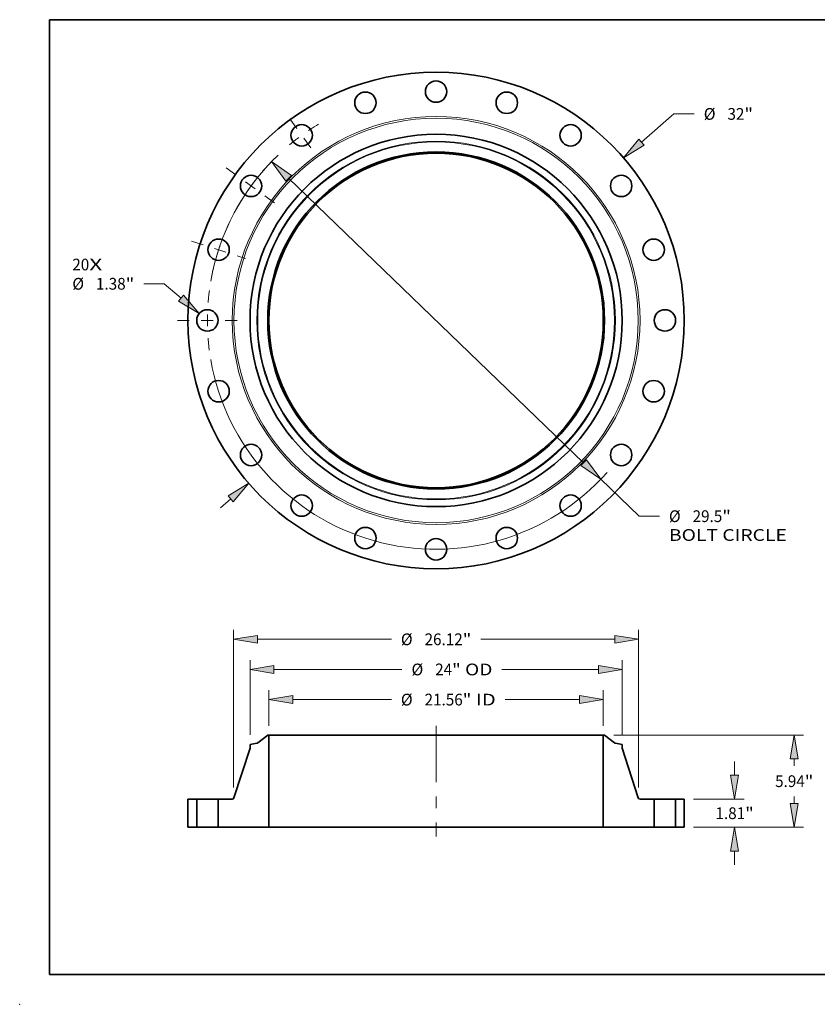
# Model space of a CAD drawing. Extents: x 0 to 10.8, y 0 to 8.2.
# Drawn here: x 0 to 6.7, y 0 to 8.2 of the extents above; entities that cross this region are included whole.
import ezdxf
from ezdxf.enums import TextEntityAlignment as Align

# ---------------------------------------------------------------- set-up
doc = ezdxf.new("R2010")
doc.units = 0
doc.header["$MEASUREMENT"] = 0
doc.linetypes.add('DASHDOT', pattern=[18.5, 12, -3, 0.5, -3])
doc.layers.get('0').update_dxf_attribs({"lineweight": 13})
doc.layers.add('1', color=7, linetype='Continuous', lineweight=13)
doc.styles.get("Standard").update_dxf_attribs({"font": 'isocp.shx'})

# ---------------------------------------------------------------- blocks, each defined once
blk = doc.blocks.new('BLOCK7')
at = {"color": 7, "lineweight": 13, "ltscale": 0.03937}
for s, p, p2 in [('20', (-23.459614, 3.22639), (-22.365516, 3.22639)), ('X', (-22.365516, 3.22639), (-21.524151, 3.22639))]:
    blk.add_text(s, height=0.757117, dxfattribs=at).set_placement(p, p2, align=Align.FIT)
blk = doc.blocks.new('BLOCK8')
at = {"color": 7, "lineweight": 13, "ltscale": 0.03937}
for p, q in [((13.244401, 11.497075), (15.335851, 13.312601)), ((15.335851, 13.312601), (16.643543, 13.312601)), ((-13.912218, -12.076787), (-13.244401, -11.497075))]:
    blk.add_line(p, q, dxfattribs=at)
for points in [[(13.076317, 11.690704), (12.082626, 10.488572), (13.412484, 11.303447)], [(-13.076317, -11.690704), (-12.082626, -10.488572), (-13.412484, -11.303447)]]:
    blk.add_lwpolyline(points, close=True, dxfattribs=at)
for points in [[(13.076317, 11.690704), (12.082626, 10.488572), (13.076317, 11.690704), (13.412484, 11.303447)], [(-13.076317, -11.690704), (-12.082626, -10.488572), (-13.076317, -11.690704), (-13.412484, -11.303447)]]:
    blk.add_solid(points, dxfattribs=at)
for s, p, p2 in [('%%c', (17.258928, 12.934043), (18.016045, 12.934043)), ('32', (18.785275, 12.934043), (19.879376, 12.934043)), ('"', (19.879376, 12.934043), (20.434594, 12.934043))]:
    blk.add_text(s, height=0.757117, dxfattribs=at).set_placement(p, p2, align=Align.FIT)
blk = doc.blocks.new('BLOCK9')
at = {"color": 7, "lineweight": 13, "ltscale": 0.03937}
for p, q in [((-17.540295, 2.364307), (-18.847988, 2.364307)), ((-16.450172, 1.440611), (-17.540295, 2.364307))]:
    blk.add_line(p, q, dxfattribs=at)
blk.add_lwpolyline([(-16.61593, 1.244988), (-15.27643, 0.446062), (-16.284414, 1.636234)], close=True, dxfattribs=at)
blk.add_solid([(-16.61593, 1.244988), (-15.27643, 0.446062), (-16.61593, 1.244988), (-16.284414, 1.636234)], dxfattribs=at)
for s, p, p2 in [('%%c', (-23.459612, 1.985749), (-22.702497, 1.985749)), ('1.38', (-21.933265, 1.985749), (-20.01859, 1.985749)), ('"', (-20.01859, 1.985749), (-19.463372, 1.985749))]:
    blk.add_text(s, height=0.757117, dxfattribs=at).set_placement(p, p2, align=Align.FIT)
blk = doc.blocks.new('BLOCK10')
at = {"color": 7, "lineweight": 13, "ltscale": 0.03937}
for p, q in [((-9.512329, 9.168474), (9.512329, -9.168474)), ((10.620007, -10.236111), (13.088684, -12.61555)), ((13.088684, -12.61555), (14.396376, -12.61555))]:
    blk.add_line(p, q, dxfattribs=at)
for points in [[(-9.33439, 9.353086), (-10.620007, 10.236111), (-9.690268, 8.983861)], [(9.33439, -9.353086), (10.620007, -10.236111), (9.690268, -8.983861)]]:
    blk.add_lwpolyline(points, close=True, dxfattribs=at)
for start, end in [(133.701718, 170.138318), (189.861695, 318.4073)]:
    blk.add_arc((0, 0), 14.75, start, end, dxfattribs=at)
for points in [[(-9.33439, 9.353086), (-10.620007, 10.236111), (-9.33439, 9.353086), (-9.690268, 8.983861)], [(9.33439, -9.353086), (10.620007, -10.236111), (9.33439, -9.353086), (9.690268, -8.983861)]]:
    blk.add_solid(points, dxfattribs=at)
for s, p, p2 in [('%%c', (15.01176, -12.994108), (15.768877, -12.994108)), ('29.5', (16.538108, -12.994108), (18.452783, -12.994108)), ('"', (18.452783, -12.994108), (19.008001, -12.994108)), ('BOLT CIRCLE', (15.011761, -14.205495), (22.613566, -14.205495))]:
    blk.add_text(s, height=0.757117, dxfattribs=at).set_placement(p, p2, align=Align.FIT)
blk = doc.blocks.new('BLOCK11')
at = {"color": 7, "linetype": 'DASHDOT', "lineweight": 13, "ltscale": 0.03937}
blk.add_line((-16.683059, 0), (-12.816941, 0), dxfattribs=at)
blk.add_arc((0, 0), 14.75, 172.491114, 187.508886, dxfattribs=at)
blk = doc.blocks.new('BLOCK12')
at = {"color": 7, "linetype": 'DASHDOT', "lineweight": 13, "ltscale": 0.03937}
blk.add_line((-15.763067, 5.121731), (-12.2931, 3.99427), dxfattribs=at)
blk.add_arc((0, 0), 14.75, 154.913704, 169.086305, dxfattribs=at)
blk = doc.blocks.new('BLOCK13')
at = {"color": 7, "linetype": 'DASHDOT', "lineweight": 13, "ltscale": 0.03937}
blk.add_line((-13.534598, 9.833461), (-10.331404, 7.506204), dxfattribs=at)
blk.add_arc((0, 0), 14.75, 136.310003, 151.690005, dxfattribs=at)
blk = doc.blocks.new('BLOCK14')
at = {"color": 7, "linetype": 'DASHDOT', "lineweight": 13, "ltscale": 0.03937}
blk.add_line((-9.440657, 12.99395), (-7.899008, 10.872052), dxfattribs=at)
blk.add_arc((0, 0), 14.75, 120.905905, 131.094102, dxfattribs=at)
blk = doc.blocks.new('BLOCK15')
at = {"color": 7, "lineweight": 13, "ltscale": 0.03937}
for p, q in [((-10.781, 6.545694), (-10.781, 8.831784)), ((10.781, 6.545694), (10.781, 8.831784)), ((-9.24256, 8.22609), (-2.88703, 8.22609)), ((4.460345, 8.22609), (9.24256, 8.22609))]:
    blk.add_line(p, q, dxfattribs=at)
for points in [[(-9.24256, 8.482496), (-10.781, 8.22609), (-9.24256, 7.969684)], [(9.24256, 7.969684), (10.781, 8.22609), (9.24256, 8.482496)]]:
    blk.add_lwpolyline(points, close=True, dxfattribs=at)
for points in [[(-9.24256, 8.482496), (-10.781, 8.22609), (-9.24256, 8.482496), (-9.24256, 7.969684)], [(9.24256, 7.969684), (10.781, 8.22609), (9.24256, 7.969684), (9.24256, 8.482496)]]:
    blk.add_solid(points, dxfattribs=at)
for s, p, p2 in [('%%c', (-2.271646, 7.847532), (-1.514529, 7.847532)), ('21.56', (-0.745298, 7.847532), (1.716426, 7.847532)), ('"', (1.716426, 7.847532), (2.271645, 7.847532)), (' ID', (2.271646, 7.847532), (3.844961, 7.847532))]:
    blk.add_text(s, height=0.757117, dxfattribs=at).set_placement(p, p2, align=Align.FIT)
blk = doc.blocks.new('BLOCK16')
at = {"color": 7, "lineweight": 13, "ltscale": 0.03937}
for p, q in [((-12, 5.949084), (-12, 10.775116)), ((-10.46156, 10.169423), (-2.203218, 10.169423)), ((4.245902, 10.169423), (10.46156, 10.169423)), ((12, 5.949084), (12, 10.775116))]:
    blk.add_line(p, q, dxfattribs=at)
for points in [[(-10.46156, 10.42583), (-12, 10.169423), (-10.46156, 9.913017)], [(10.46156, 9.913017), (12, 10.169423), (10.46156, 10.42583)]]:
    blk.add_lwpolyline(points, close=True, dxfattribs=at)
for points in [[(-10.46156, 10.42583), (-12, 10.169423), (-10.46156, 10.42583), (-10.46156, 9.913017)], [(10.46156, 9.913017), (12, 10.169423), (10.46156, 9.913017), (10.46156, 10.42583)]]:
    blk.add_solid(points, dxfattribs=at)
for s, p, p2 in [('%%c', (-1.587833, 9.790864), (-0.830716, 9.790864)), ('24', (-0.061485, 9.790864), (1.032614, 9.790864)), ('"', (1.032614, 9.790864), (1.587833, 9.790864)), (' OD', (1.587833, 9.790864), (3.630517, 9.790864))]:
    blk.add_text(s, height=0.757117, dxfattribs=at).set_placement(p, p2, align=Align.FIT)
blk = doc.blocks.new('BLOCK17')
at = {"color": 7, "lineweight": 13, "ltscale": 0.03937}
for p, q in [((-13.06, 2.553499), (-13.06, 12.718449)), ((13.06, 2.553499), (13.06, 12.718449)), ((-11.52156, 12.112756), (-2.88703, 12.112756)), ((2.88703, 12.112756), (11.52156, 12.112756))]:
    blk.add_line(p, q, dxfattribs=at)
for points in [[(-11.52156, 12.369162), (-13.06, 12.112756), (-11.52156, 11.856351)], [(11.52156, 11.856351), (13.06, 12.112756), (11.52156, 12.369162)]]:
    blk.add_lwpolyline(points, close=True, dxfattribs=at)
for points in [[(-11.52156, 12.369162), (-13.06, 12.112756), (-11.52156, 12.369162), (-11.52156, 11.856351)], [(11.52156, 11.856351), (13.06, 12.112756), (11.52156, 11.856351), (11.52156, 12.369162)]]:
    blk.add_solid(points, dxfattribs=at)
for s, p, p2 in [('%%c', (-2.271646, 11.734197), (-1.514529, 11.734197)), ('26.12', (-0.745298, 11.734197), (1.716426, 11.734197)), ('"', (1.716426, 11.734197), (2.271645, 11.734197))]:
    blk.add_text(s, height=0.757117, dxfattribs=at).set_placement(p, p2, align=Align.FIT)
blk = doc.blocks.new('BLOCK18')
at = {"color": 7, "lineweight": 13, "ltscale": 0.03937}
for p, q in [((19.24689, 3.34844), (19.24689, 4.232774)), ((16.605693, 1.81), (19.852583, 1.81)), ((16.605693, 0), (19.852583, 0)), ((19.24689, -2.422774), (19.24689, -1.53844))]:
    blk.add_line(p, q, dxfattribs=at)
for points in [[(18.990483, 3.34844), (19.24689, 1.81), (19.503296, 3.34844)], [(19.503296, -1.53844), (19.24689, 0), (18.990483, -1.53844)]]:
    blk.add_lwpolyline(points, close=True, dxfattribs=at)
for points in [[(18.990483, 3.34844), (19.24689, 1.81), (18.990483, 3.34844), (19.503296, 3.34844)], [(19.503296, -1.53844), (19.24689, 0), (19.503296, -1.53844), (18.990483, -1.53844)]]:
    blk.add_solid(points, dxfattribs=at)
for s, p, p2 in [('1.81', (18.011943, 0.52652), (19.926618, 0.52652)), ('"', (19.926618, 0.52652), (20.481837, 0.52652))]:
    blk.add_text(s, height=0.757117, dxfattribs=at).set_placement(p, p2, align=Align.FIT)
blk = doc.blocks.new('BLOCK19')
at = {"color": 7, "lineweight": 13, "ltscale": 0.03937}
for p, q in [((11.465434, 5.94), (23.698738, 5.94)), ((16.605693, 0), (23.698738, 0))]:
    blk.add_line(p, q, dxfattribs=at)
at = {"color": 7, "lineweight": 13, "ltscale": 0.01094}
for p, q in [((23.093043, 3.963943), (23.093043, 4.40156)), ((23.093043, 1.53844), (23.093043, 1.976057))]:
    blk.add_line(p, q, dxfattribs=at)
at = {"color": 7, "lineweight": 13, "ltscale": 0.03937}
for points in [[(23.349451, 4.40156), (23.093043, 5.94), (22.836638, 4.40156)], [(22.836638, 1.53844), (23.093043, 0), (23.349451, 1.53844)]]:
    blk.add_lwpolyline(points, close=True, dxfattribs=at)
for points in [[(23.349451, 4.40156), (23.093043, 5.94), (23.349451, 4.40156), (22.836638, 4.40156)], [(22.836638, 1.53844), (23.093043, 0), (22.836638, 1.53844), (23.349451, 1.53844)]]:
    blk.add_solid(points, dxfattribs=at)
for s, p, p2 in [('5.94', (21.858098, 2.591442), (23.77277, 2.591442)), ('"', (23.772773, 2.591442), (24.327991, 2.591442))]:
    blk.add_text(s, height=0.757117, dxfattribs=at).set_placement(p, p2, align=Align.FIT)
blk = doc.blocks.new('BLOCK20')
at = {"color": 7, "lineweight": 5, "ltscale": 0.03937}
for p, q in [((-16, 0), (-16, 1.81)), ((-15.44, 1.81), (-15.44, 0))]:
    blk.add_line(p, q, dxfattribs=at)
at = {"color": 7, "lineweight": 5, "ltscale": 0.014}
for p, q in [((-16, 1.81), (-15.44, 1.81)), ((-15.44, 0), (-16, 0))]:
    blk.add_line(p, q, dxfattribs=at)
blk = doc.blocks.new('BLOCK21')
at = {"color": 7, "lineweight": 5, "ltscale": 0.03937}
for p, q in [((-11.506103, 5.444029), (-10.85974, 5.94)), ((-10.781, 5.94), (-10.781, 0)), ((-13.033229, 1.893273), (-12, 5.10717)), ((-14.06, 0), (-14.06, 1.81)), ((-14.06, 1.81), (-13.14747, 1.81)), ((-10.781, 0), (-13.625, 0))]:
    blk.add_line(p, q, dxfattribs=at)
at = {"color": 7, "lineweight": 5, "ltscale": 0.001969}
blk.add_line((-10.85974, 5.94), (-10.781, 5.94), dxfattribs=at)
at = {"color": 7, "lineweight": 5, "ltscale": 0.011233}
blk.add_line((-12, 5.34339), (-11.557493, 5.421416), dxfattribs=at)
at = {"color": 7, "lineweight": 5, "ltscale": 0.005906}
blk.add_line((-12, 5.10717), (-12, 5.34339), dxfattribs=at)
at = {"color": 7, "lineweight": 5, "ltscale": 0.000129}
for p, q in [((-11.557493, 5.421416), (-11.55244, 5.422422)), ((-11.55244, 5.422422), (-11.547435, 5.423646)), ((-11.547435, 5.423646), (-11.542487, 5.425088)), ((-11.542487, 5.425088), (-11.537608, 5.426744)), ((-11.537608, 5.426744), (-11.532804, 5.428612)), ((-11.532804, 5.428612), (-11.528088, 5.430688)), ((-11.528088, 5.430688), (-11.523466, 5.432967)), ((-11.523466, 5.432967), (-11.518949, 5.435446)), ((-11.518949, 5.435446), (-11.514543, 5.438119)), ((-11.514543, 5.438119), (-11.510258, 5.440981)), ((-11.510258, 5.440981), (-11.506103, 5.444029))]:
    blk.add_line(p, q, dxfattribs=at)
at = {"color": 7, "lineweight": 5, "ltscale": 0.000199}
for p, q in [((-13.14747, 1.81), (-13.13952, 1.810264)), ((-13.13952, 1.810264), (-13.131605, 1.811054)), ((-13.131605, 1.811054), (-13.123759, 1.812366)), ((-13.123759, 1.812366), (-13.116017, 1.814196)), ((-13.116017, 1.814196), (-13.108414, 1.816534)), ((-13.108414, 1.816534), (-13.100981, 1.819371)), ((-13.100981, 1.819371), (-13.093754, 1.822694)), ((-13.093754, 1.822694), (-13.086763, 1.826489)), ((-13.086763, 1.826489), (-13.080038, 1.830738)), ((-13.080038, 1.830738), (-13.07361, 1.835424)), ((-13.07361, 1.835424), (-13.067506, 1.840525)), ((-13.067506, 1.840525), (-13.061754, 1.84602)), ((-13.061754, 1.84602), (-13.056378, 1.851884)), ((-13.056378, 1.851884), (-13.051402, 1.85809)), ((-13.051402, 1.85809), (-13.04685, 1.864613)), ((-13.04685, 1.864613), (-13.042738, 1.871423)), ((-13.042738, 1.871423), (-13.039088, 1.878491)), ((-13.039088, 1.878491), (-13.035913, 1.885785)), ((-13.035913, 1.885785), (-13.033229, 1.893273))]:
    blk.add_line(p, q, dxfattribs=at)
at = {"color": 7, "lineweight": 5, "ltscale": 0.010875}
blk.add_line((-13.625, 0), (-14.06, 0), dxfattribs=at)
blk = doc.blocks.new('BLOCK22')
at = {"color": 7, "lineweight": 5, "ltscale": 0.03937}
for p, q in [((10.781, 0), (10.781, 5.94)), ((10.85974, 5.94), (11.506103, 5.444029)), ((12, 5.10717), (13.033229, 1.893273)), ((13.14747, 1.81), (14.06, 1.81)), ((14.06, 1.81), (14.06, 0)), ((13.625, 0), (10.781, 0))]:
    blk.add_line(p, q, dxfattribs=at)
at = {"color": 7, "lineweight": 5, "ltscale": 0.001969}
blk.add_line((10.781, 5.94), (10.85974, 5.94), dxfattribs=at)
at = {"color": 7, "lineweight": 5, "ltscale": 0.000129}
for p, q in [((11.506103, 5.444029), (11.510258, 5.440981)), ((11.510258, 5.440981), (11.514543, 5.438119)), ((11.514543, 5.438119), (11.518949, 5.435446)), ((11.518949, 5.435446), (11.523466, 5.432967)), ((11.523466, 5.432967), (11.528088, 5.430688)), ((11.528088, 5.430688), (11.532804, 5.428612)), ((11.532804, 5.428612), (11.537608, 5.426744)), ((11.537608, 5.426744), (11.542487, 5.425088)), ((11.542487, 5.425088), (11.547435, 5.423646)), ((11.547435, 5.423646), (11.55244, 5.422422)), ((11.55244, 5.422422), (11.557493, 5.421416))]:
    blk.add_line(p, q, dxfattribs=at)
at = {"color": 7, "lineweight": 5, "ltscale": 0.011233}
blk.add_line((11.557493, 5.421416), (12, 5.34339), dxfattribs=at)
at = {"color": 7, "lineweight": 5, "ltscale": 0.005906}
blk.add_line((12, 5.34339), (12, 5.10717), dxfattribs=at)
at = {"color": 7, "lineweight": 5, "ltscale": 0.000199}
for p, q in [((13.033229, 1.893273), (13.035913, 1.885785)), ((13.035913, 1.885785), (13.039088, 1.878491)), ((13.039088, 1.878491), (13.042738, 1.871423)), ((13.042738, 1.871423), (13.04685, 1.864613)), ((13.04685, 1.864613), (13.051402, 1.85809)), ((13.051402, 1.85809), (13.056378, 1.851884)), ((13.056378, 1.851884), (13.061754, 1.84602)), ((13.061754, 1.84602), (13.067506, 1.840525)), ((13.067506, 1.840525), (13.07361, 1.835424)), ((13.07361, 1.835424), (13.080038, 1.830738)), ((13.080038, 1.830738), (13.086763, 1.826489)), ((13.086763, 1.826489), (13.093754, 1.822694)), ((13.093754, 1.822694), (13.100981, 1.819371)), ((13.100981, 1.819371), (13.108414, 1.816534)), ((13.108414, 1.816534), (13.116017, 1.814196)), ((13.116017, 1.814196), (13.123759, 1.812366)), ((13.123759, 1.812366), (13.131605, 1.811054)), ((13.131605, 1.811054), (13.13952, 1.810264)), ((13.13952, 1.810264), (13.14747, 1.81))]:
    blk.add_line(p, q, dxfattribs=at)
at = {"color": 7, "lineweight": 5, "ltscale": 0.010875}
blk.add_line((14.06, 0), (13.625, 0), dxfattribs=at)
blk = doc.blocks.new('BLOCK23')
at = {"color": 7, "lineweight": 5, "ltscale": 0.03937}
for p, q in [((15.44, 0), (15.44, 1.81)), ((16, 1.81), (16, 0))]:
    blk.add_line(p, q, dxfattribs=at)
at = {"color": 7, "lineweight": 5, "ltscale": 0.014}
for p, q in [((15.44, 1.81), (16, 1.81)), ((16, 0), (15.44, 0))]:
    blk.add_line(p, q, dxfattribs=at)

msp = doc.modelspace()

# ---------------------------------------------------------------- linework, layer by layer
at = {"color": 7, "linetype": 'DASHDOT', "lineweight": 13, "ltscale": 0.03937}
msp.add_line((3.490845, 2.332984), (3.490845, 1.406341), dxfattribs=at)
at = {"color": 7, "lineweight": 35, "ltscale": 0.002648}
for p, q in [((2.079079, 2.255764), (1.995051, 2.191288)), ((4.902611, 2.255764), (4.986638, 2.191288))]:
    msp.add_line(p, q, dxfattribs=at)
at = {"color": 7, "lineweight": 35, "ltscale": 0.000256}
for p, q in [((2.089315, 2.255764), (2.079079, 2.255764)), ((4.902611, 2.255764), (4.892375, 2.255764))]:
    msp.add_line(p, q, dxfattribs=at)
at = {"color": 7, "lineweight": 35, "ltscale": 0.019305}
for p, q in [((2.089315, 2.255764), (2.089315, 1.483564)), ((4.892375, 2.255764), (4.892375, 1.483564))]:
    msp.add_line(p, q, dxfattribs=at)
at = {"color": 7, "lineweight": 35, "ltscale": 0.03937}
for p, q in [((2.089315, 2.255764), (4.162774, 2.255764)), ((2.089315, 1.483564), (4.162774, 1.483564))]:
    msp.add_line(p, q, dxfattribs=at)
at = {"color": 7, "lineweight": 35, "ltscale": 0.01824}
for p, q in [((4.162774, 2.255764), (4.892375, 2.255764)), ((4.162774, 1.483564), (4.892375, 1.483564))]:
    msp.add_line(p, q, dxfattribs=at)
at = {"color": 7, "lineweight": 35, "ltscale": 0.010972}
for p, q in [((1.930845, 2.147496), (1.796525, 1.72969)), ((5.050845, 2.147496), (5.185165, 1.72969))]:
    msp.add_line(p, q, dxfattribs=at)
at = {"color": 7, "lineweight": 35, "ltscale": 0.00146}
for p, q in [((1.988371, 2.188348), (1.930845, 2.178205)), ((4.993319, 2.188348), (5.050845, 2.178205))]:
    msp.add_line(p, q, dxfattribs=at)
at = {"color": 7, "lineweight": 35, "ltscale": 0.000768}
for p, q in [((1.930845, 2.178205), (1.930845, 2.147496)), ((5.050845, 2.178205), (5.050845, 2.147496))]:
    msp.add_line(p, q, dxfattribs=at)
at = {"color": 7, "lineweight": 35, "ltscale": 0.005883}
for p, q in [((1.410845, 1.718864), (1.410845, 1.483564)), ((1.483645, 1.718864), (1.483645, 1.483564)), ((1.663045, 1.718864), (1.663045, 1.483564)), ((5.318645, 1.718864), (5.318645, 1.483564)), ((5.498045, 1.718864), (5.498045, 1.483564)), ((5.570845, 1.718864), (5.570845, 1.483564))]:
    msp.add_line(p, q, dxfattribs=at)
at = {"color": 7, "lineweight": 35, "ltscale": 0.00182}
for p, q in [((1.483645, 1.718864), (1.410845, 1.718864)), ((5.570845, 1.718864), (5.498045, 1.718864)), ((1.483645, 1.483564), (1.410845, 1.483564)), ((5.570845, 1.483564), (5.498045, 1.483564))]:
    msp.add_line(p, q, dxfattribs=at)
at = {"color": 7, "lineweight": 35, "ltscale": 0.000275}
for p, q in [((1.483645, 1.718864), (1.494626, 1.718864)), ((5.318645, 1.718864), (5.329626, 1.718864)), ((1.483645, 1.483564), (1.494626, 1.483564)), ((5.318645, 1.483564), (5.329626, 1.483564))]:
    msp.add_line(p, q, dxfattribs=at)
at = {"color": 7, "lineweight": 35, "ltscale": 0.00421}
for p, q in [((1.494626, 1.718864), (1.663045, 1.718864)), ((5.329626, 1.718864), (5.498045, 1.718864)), ((1.494626, 1.483564), (1.663045, 1.483564)), ((5.329626, 1.483564), (5.498045, 1.483564))]:
    msp.add_line(p, q, dxfattribs=at)
at = {"color": 7, "lineweight": 35, "ltscale": 0.002966}
for p, q in [((1.781674, 1.718864), (1.663045, 1.718864)), ((5.318645, 1.718864), (5.200016, 1.718864))]:
    msp.add_line(p, q, dxfattribs=at)
at = {"color": 7, "lineweight": 35, "ltscale": 0.001414}
for p, q in [((1.719595, 1.483564), (1.663045, 1.483564)), ((5.318645, 1.483564), (5.262095, 1.483564))]:
    msp.add_line(p, q, dxfattribs=at)
at = {"color": 7, "lineweight": 35, "ltscale": 0.009243}
for p, q in [((2.089315, 1.483564), (1.719595, 1.483564)), ((5.262095, 1.483564), (4.892375, 1.483564))]:
    msp.add_line(p, q, dxfattribs=at)
at = {"color": 7, "lineweight": 35, "ltscale": 0.03937}
for points in [[(1.988371, 2.188348, 0.120569), (1.995051, 2.191288)], [(4.986638, 2.191288, 0.120569), (4.993319, 2.188348)], [(1.781674, 1.718864, 0.325778), (1.796525, 1.72969)], [(5.185165, 1.72969, 0.325778), (5.200016, 1.718864)]]:
    msp.add_lwpolyline(points, format="xyb", dxfattribs=at)
for centre, radius in [((3.490845, 5.729829), 2.08), ((3.490845, 7.647329), 0.0897), ((2.898305, 7.55348), 0.0897), ((4.083385, 7.55348), 0.0897), ((2.363767, 7.281119), 0.0897), ((4.617923, 7.281119), 0.0897), ((3.490845, 5.729829), 1.56), ((3.490845, 5.729829), 1.411766), ((3.490845, 5.729829), 1.40153), ((1.939555, 6.856907), 0.0897), ((5.042135, 6.856907), 0.0897), ((1.667194, 6.322369), 0.0897), ((5.314496, 6.322369), 0.0897), ((1.573345, 5.729829), 0.0897), ((5.408345, 5.729829), 0.0897), ((1.667194, 5.137289), 0.0897), ((5.314496, 5.137289), 0.0897), ((1.939555, 4.602751), 0.0897), ((5.042135, 4.602751), 0.0897), ((2.363767, 4.178539), 0.0897), ((4.617923, 4.178539), 0.0897), ((2.898305, 3.906178), 0.0897), ((4.083385, 3.906178), 0.0897), ((3.490845, 3.812329), 0.0897)]:
    msp.add_circle(centre, radius, dxfattribs=at)
at = {"color": 7, "lineweight": 13, "ltscale": 0.03937}
for radius in [1.709171, 1.69432, 1.502474, 1.495793]:
    msp.add_circle((3.490845, 5.729829), radius, dxfattribs=at)
at = {"color": 7, "lineweight": 5, "ltscale": 0.03937}
msp.add_point((0, 0), dxfattribs=at)
at = {"layer": '1', "color": 7, "lineweight": 35, "ltscale": 0.03937}
for p, q in [((0.25, 0.25), (0.25, 8.25)), ((0.25, 8.25), (10.75, 8.25)), ((0.25, 0.25), (10.75, 0.25))]:
    msp.add_line(p, q, dxfattribs=at)

# ---------------------------------------------------------------- block references
at = {"lineweight": 0, "xscale": 0.13, "yscale": 0.13, "zscale": 0.13}
for name, p in [('BLOCK8', (3.490845, 5.729829)), ('BLOCK14', (3.490845, 5.729829)), ('BLOCK10', (3.490845, 5.729829)), ('BLOCK13', (3.490845, 5.729829)), ('BLOCK12', (3.490845, 5.729829)), ('BLOCK7', (3.490845, 5.729829)), ('BLOCK9', (3.490845, 5.729829)), ('BLOCK11', (3.490845, 5.729829)), ('BLOCK17', (3.490845, 1.483564)), ('BLOCK16', (3.490845, 1.483564)), ('BLOCK15', (3.490845, 1.483564)), ('BLOCK21', (3.490845, 1.483564)), ('BLOCK22', (3.490845, 1.483564)), ('BLOCK19', (3.490845, 1.483564)), ('BLOCK18', (3.490845, 1.483564)), ('BLOCK20', (3.490845, 1.483564)), ('BLOCK23', (3.490845, 1.483564))]:
    msp.add_blockref(name, p, dxfattribs=at)

doc.saveas('drawing.dxf')
